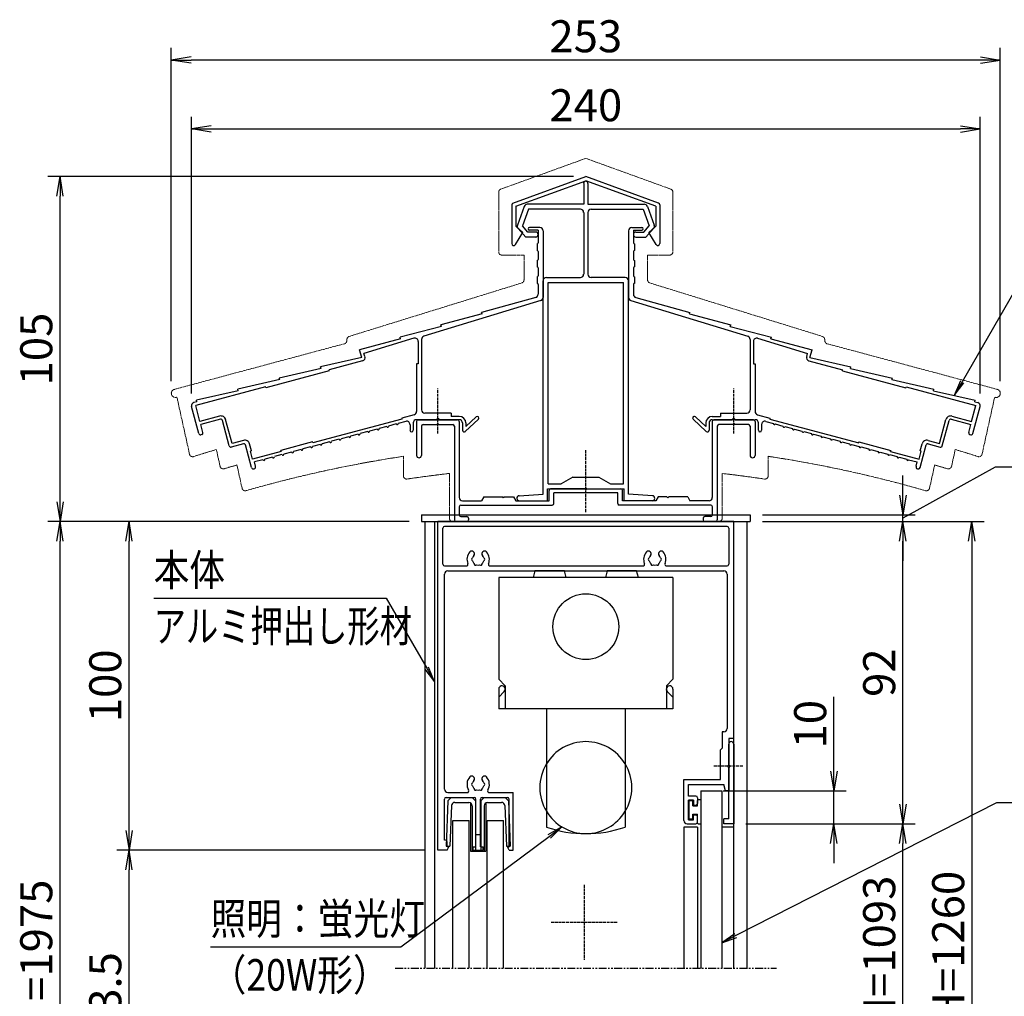
# Model space of a CAD drawing. Extents: x -47 to 8373, y -86 to 5874.
# Drawn here: x 4693 to 6690, y 1627 to 3609 of the extents above; entities that cross this region are included whole.
import ezdxf
from ezdxf.enums import TextEntityAlignment as Align

# ---------------------------------------------------------------- set-up
doc = ezdxf.new("R2010")
doc.units = 0
for name, pattern in [('AM_ISO02W050', [7.5, 6, -1.5]), ('AM_ISO02W050x2', [3.75, 3, -0.75]), ('PHANTOM2', [31.75, 15.875, -3.175, 3.175, -3.175, 3.175, -3.175])]:
    doc.linetypes.add(name, pattern=pattern)
doc.layers.get('0').update_dxf_attribs({"linetype": 'CONTINUOUS'})
for name, color, linetype in [('AM_0', 7, 'CONTINUOUS'), ('AM_11', 3, 'AM_ISO02W050x2'), ('AM_5', 3, 'CONTINUOUS'), ('AM_6', 2, 'CONTINUOUS'), ('AM_7', 4, 'AM_ISO02W050'), ('CONT_M_4', 4, 'CONTINUOUS'), ('CONT_S_4', 4, 'CONTINUOUS')]:
    doc.layers.add(name, color=color, linetype=linetype)
doc.styles.add('Font_0', font='MS Gothic.ttf')

# ---------------------------------------------------------------- blocks, each defined once
blk = doc.blocks.new('_OPEN')
at = {"color": 0, "linetype": 'BYBLOCK', "lineweight": -2}
for p, q in [((-1, 0.167), (0, 0)), ((-1, -0.167), (0, 0)), ((0, 0), (-1, 0))]:
    blk.add_line(p, q, dxfattribs=at)

msp = doc.modelspace()

# ---------------------------------------------------------------- linework, layer by layer
at = {"layer": 'AM_0'}
for p, q in [((5508, 2603.7), (6174.7, 2603.7)), ((5508, 2603.7), (5508, 2590.4)), ((6174.7, 2603.7), (6174.7, 2590.4)), ((5508, 2590.4), (6174.7, 2590.4)), ((5514.7, 2590.4), (5514.7, 1683.7)), ((5534.7, 2590.4), (5534.7, 1683.7)), ((5541.3, 1923.7), (5541.3, 2590.4)), ((6141.3, 2590.4), (5541.3, 2590.4)), ((5551.3, 2503.7), (5551.3, 2577)), ((6128, 2580.4), (5554.7, 2580.4)), ((6131.3, 2577), (6131.3, 2503.7)), ((6141.3, 2150.4), (6141.3, 2590.4)), ((6168, 2590.4), (6168, 1683.7)), ((6141.3, 1683.7), (6141.3, 2557)), ((5554.7, 2500.4), (5599, 2500.4)), ((5647, 2500.4), (5957.3, 2500.4)), ((6005.3, 2500.4), (6128, 2500.4)), ((5554.7, 2047), (5554.7, 2483.7)), ((5561.3, 2490.4), (6121.3, 2490.4)), ((5664.7, 2477), (5664.7, 2270.4)), ((6018, 2477), (5664.7, 2477)), ((5738.2, 2490.4), (5734.7, 2477)), ((5797.8, 2490.4), (5738.2, 2490.4)), ((5801.3, 2477), (5797.8, 2490.4)), ((5884.9, 2490.4), (5881.3, 2477)), ((5944.4, 2490.4), (5884.9, 2490.4)), ((5948, 2477), (5944.4, 2490.4)), ((6018, 2477), (6018, 2270.4)), ((6128, 2483.7), (6128, 2170.4)), ((5664.7, 2270.4), (5678, 2257)), ((6018, 2270.4), (6004.7, 2257)), ((5664.7, 2250.4), (5664.7, 2210.4)), ((5664.7, 2234.3), (5676, 2245.7)), ((5678, 2257), (5678, 2210.4)), ((6004.7, 2257), (6004.7, 2210.4)), ((6018, 2234.3), (6006.6, 2245.7)), ((6018, 2250.4), (6018, 2210.4)), ((6018, 2210.4), (5664.7, 2210.4)), ((5761.3, 2210.4), (5761.3, 1970.4)), ((5921.3, 2210.4), (5921.3, 1970.4)), ((6118, 2163.7), (6118, 2130.4)), ((6121.3, 2163.7), (6118, 2163.7)), ((6141.3, 2150.4), (6131.3, 2150.4)), ((6131.3, 2150.4), (6131.3, 2096.8)), ((6131.3, 2096.8), (6131.3, 2138.7)), ((6141.3, 2138.7), (6141.3, 1977)), ((6118, 2130.4), (6114.7, 2127)), ((6114.7, 2067), (6114.7, 2127)), ((6131.3, 1987), (6131.3, 2090.6)), ((6131.3, 2090.6), (6131.3, 2043.7)), ((6040, 1983.7), (6040, 2067)), ((6040, 2067), (6114.7, 2067)), ((5561.3, 2040.4), (5600.7, 2040.4)), ((5645.3, 2040.4), (5693.7, 2040.4)), ((5693.7, 1923.7), (5693.7, 2040.4)), ((6050, 2033), (6050, 2057)), ((6050, 2057), (6121.1, 2057)), ((6074.7, 2043.7), (6074.7, 1683.7)), ((6074.7, 2043.7), (6117.3, 2043.7)), ((6117.3, 2043.7), (6117.3, 1683.7)), ((6124.7, 2043.7), (6121.1, 2057)), ((6131.3, 2043.7), (6124.7, 2043.7)), ((5554.7, 1943.7), (5554.7, 2027)), ((5558, 2030.4), (5615, 2030.4)), ((5618.3, 1930.4), (5618.3, 2027)), ((5627.7, 1930.4), (5627.7, 2027)), ((5631, 2030.4), (5682.3, 2030.4)), ((5685.7, 1930.4), (5685.7, 2027)), ((6064.7, 2033), (6050, 2033)), ((6060, 2025), (6050, 2025)), ((6050, 1985), (6050, 2025)), ((6060, 2025), (6060, 2015)), ((6068, 2029.7), (6068, 2018.4)), ((6060, 2015), (6064.7, 2015)), ((5571.3, 1683.7), (5571.3, 1983.7)), ((5571.3, 1983.7), (5604.7, 1983.7)), ((5604.7, 1683.7), (5604.7, 1983.7)), ((5641.3, 1983.7), (5674.7, 1983.7)), ((5641.3, 1683.7), (5641.3, 1983.7)), ((5674.7, 1683.7), (5674.7, 1983.7)), ((6050, 1985), (6060, 1985)), ((6060, 1985), (6060, 1995)), ((6060, 1995), (6064.7, 1995)), ((6068, 1980.4), (6068, 1991.7)), ((6131.3, 1987), (6121.3, 1987)), ((6121.3, 1977), (6121.3, 1987)), ((6068, 1970.4), (6040, 1970.4)), ((6040, 1970.4), (6040, 1683.7)), ((6046.7, 1977), (6064.7, 1977)), ((6068, 1970.4), (6068, 1683.7)), ((6141.3, 1970.4), (6117.3, 1970.4)), ((6141.3, 1977), (6121.3, 1977)), ((5557, 1943.7), (5554.7, 1943.7)), ((5560.3, 1930.4), (5560.3, 1940.4)), ((5560.3, 1923.7), (5541.3, 1923.7)), ((5563.7, 1930.4), (5560.3, 1930.4)), ((5560.3, 1923.7), (5563.7, 1930.4)), ((5613, 1930.4), (5618.3, 1930.4)), ((5613, 1923.7), (5613, 1930.4)), ((5613, 1923.7), (5633, 1923.7)), ((5627.7, 1930.4), (5633, 1930.4)), ((5633, 1923.7), (5633, 1930.4)), ((5685.7, 1923.7), (5682.3, 1930.4)), ((5682.3, 1930.4), (5685.7, 1930.4)), ((5685.7, 1923.7), (5693.7, 1923.7))]:
    msp.add_line(p, q, dxfattribs=at)
at = {"layer": 'AM_0', "linetype": 'PHANTOM2'}
msp.add_line((5454.7, 1683.7), (6228, 1683.7), dxfattribs=at)
at = {"layer": 'AM_0'}
msp.add_circle((5841.3, 2377), 66.7, dxfattribs=at)
for centre, radius, start, end in [((5554.7, 2577), 3.33, 90, 180), ((6128, 2577), 3.33, 0, 90), ((5623, 2513.7), 22.7, 138.6864, 202.6199), ((5610.1, 2525), 5.5, 318.6864, 138.6864), ((5613, 2513.7), 3.33, 112.0243, 247.9757), ((5623, 2513.7), 11.7, 138.6864, 164.6411), ((5635.9, 2525), 5.5, 41.3136, 221.3136), ((5623, 2513.7), 11.7, 15.3589, 41.3136), ((5633, 2513.7), 3.33, 292.0243, 67.9757), ((5623, 2513.7), 22.7, 337.3801, 41.3136), ((5981.3, 2513.7), 22.7, 138.6864, 202.6199), ((5968.4, 2525), 5.5, 318.6864, 138.6864), ((5971.3, 2513.7), 3.33, 112.0243, 247.9757), ((5981.3, 2513.7), 11.7, 138.6864, 164.6411), ((5994.2, 2525), 5.5, 41.3136, 221.3136), ((5981.3, 2513.7), 11.7, 15.3589, 41.3136), ((5991.3, 2513.7), 3.33, 292.0243, 67.9757), ((5981.3, 2513.7), 22.7, 337.3801, 41.3136), ((5554.7, 2503.7), 3.33, 180, 270), ((5599, 2503.7), 3.33, 270, 22.6199), ((5623, 2513.7), 11.7, 195.3589, 224.6411), ((5618, 2505), 3.33, 172.0243, 307.9757), ((5623, 2513.7), 11.7, 255.3589, 284.6411), ((5628, 2505), 3.33, 232.0243, 7.9757), ((5623, 2513.7), 11.7, 315.3589, 344.6411), ((5647, 2503.7), 3.33, 157.3801, 270), ((5957.3, 2503.7), 3.33, 270, 22.6199), ((5981.3, 2513.7), 11.7, 195.3589, 224.6411), ((5976.3, 2505), 3.33, 172.0243, 307.9757), ((5981.3, 2513.7), 11.7, 255.3589, 284.6411), ((5986.3, 2505), 3.33, 232.0243, 7.9757), ((5981.3, 2513.7), 11.7, 315.3589, 344.6411), ((6005.3, 2503.7), 3.33, 157.3801, 270), ((6128, 2503.7), 3.33, 270, 0), ((5561.3, 2483.7), 6.67, 90, 180), ((6121.3, 2483.7), 6.67, 0, 90), ((5671.3, 2250.4), 6.67, 315, 180), ((6011.3, 2250.4), 6.67, 360, 225), ((6121.3, 2170.4), 6.67, 270, 0), ((5841.3, 2050.4), 93.3, 31.0027, 148.9972), ((6136.3, 2138.7), 5, 0, 180), ((5841.3, 2050.4), 93.3, 148.9972, 211.0028), ((5841.3, 2050.4), 93.3, 328.9973, 31.0027), ((6132.7, 2093.7), 3.33, 113.5782, 246.4218), ((6130, 2093.7), 3.33, 293.5782, 66.4218), ((5623, 2057), 22.7, 138.6864, 210.8519), ((5610.1, 2068.4), 5.5, 318.6864, 138.6864), ((5613, 2057), 3.33, 112.0243, 247.9757), ((5623, 2057), 11.7, 138.6864, 164.6411), ((5635.9, 2068.4), 5.5, 41.3136, 221.3136), ((5623, 2057), 11.7, 15.3589, 41.3136), ((5633, 2057), 3.33, 292.0243, 67.9757), ((5623, 2057), 22.7, 329.1481, 41.3136), ((5561.3, 2047), 6.67, 180, 270), ((5600.7, 2043.7), 3.33, 270, 30.8519), ((5623, 2057), 11.7, 195.3589, 224.6411), ((5618, 2048.4), 3.33, 172.0243, 307.9757), ((5623, 2057), 11.7, 255.3589, 284.6411), ((5628, 2048.4), 3.33, 232.0243, 7.9757), ((5623, 2057), 11.7, 315.3589, 344.6411), ((5645.3, 2043.7), 3.33, 149.1481, 270), ((5558, 2027), 3.33, 90, 180), ((5615, 2027), 3.33, 0, 90), ((5631, 2027), 3.33, 90, 180), ((5682.3, 2027), 3.33, 0, 90), ((6064.7, 2029.7), 3.33, 0, 90), ((6064.7, 2018.4), 3.33, 270, 0), ((5841.3, 2050.4), 93.3, 211.0028, 328.9973), ((6046.7, 1983.7), 6.67, 180, 270), ((6064.7, 1991.7), 3.33, 0, 90), ((6064.7, 1980.4), 3.33, 270, 0), ((5841.3, 2203.7), 246.7, 251.0754, 288.9247), ((5557, 1940.4), 3.33, 0, 90)]:
    msp.add_arc(centre, radius, start, end, dxfattribs=at)
at = {"layer": 'AM_11', "lineweight": 20}
for p, q in [((5841.3, 3327.4), (5669.1, 3265)), ((5841.3, 3327.4), (6013.6, 3265)), ((5664.7, 3258.7), (5664.7, 3137.7)), ((6018, 3258.7), (6018, 3137.7)), ((5716, 3131), (5671.3, 3131)), ((5716, 3131), (5716, 3080.9)), ((5966.7, 3131), (5966.7, 3080.9)), ((5966.7, 3131), (6011.3, 3131)), ((5711.3, 3074.5), (5361.4, 2966.1)), ((5971.4, 3074.5), (6321.3, 2966.1)), ((5356.7, 2959.7), (5356.7, 2957.6)), ((6326, 2959.7), (6326, 2957.6)), ((5351.7, 2951.2), (5006.6, 2858.6)), ((6330.9, 2951.2), (6676, 2858.6)), ((5011.9, 2842.8), (5037.4, 2727.1)), ((6670.8, 2842.8), (6645.2, 2727.1)), ((5091.8, 2736.6), (5099.4, 2702.5)), ((6590.8, 2736.6), (6583.3, 2702.5)), ((5471.3, 2722.7), (5471.3, 2683.2)), ((6211.3, 2722.7), (6211.3, 2683.2)), ((5133.6, 2705.2), (5144, 2658)), ((6549.1, 2705.2), (6538.6, 2658)), ((5564.7, 2688), (5564.7, 2597)), ((6118, 2688), (6118, 2597)), ((6111.3, 2590.4), (5571.3, 2590.4))]:
    msp.add_line(p, q, dxfattribs=at)
for centre, radius, start, end in [((5671.3, 3258.7), 6.67, 109.9256, 180), ((6011.3, 3258.7), 6.67, 0, 70.0743), ((5671.3, 3137.7), 6.67, 180, 269.9999), ((6011.3, 3137.7), 6.67, 270, 0), ((5709.3, 3080.9), 6.67, 287.2147, 0), ((5973.3, 3080.9), 6.67, 180, 252.7853), ((5350, 2957.6), 6.67, 285.0209, 0), ((5363.3, 2959.7), 6.67, 107.2146, 180), ((6319.3, 2959.7), 6.67, 0, 72.7854), ((6332.7, 2957.6), 6.67, 180, 254.9791), ((5008.8, 2850.5), 8.33, 105.021, 291.7455), ((6673.9, 2850.5), 8.33, 248.2584, 74.979), ((5841.3, 264.4), 2583.3, 106.8654, 107.9312), ((5841.3, 264.4), 2583.3, 72.0688, 73.1347), ((5043.9, 2728.6), 6.67, 192.4607, 287.9311), ((5841.3, 264.4), 2486, 98.5594, 106.0892), ((5841.3, 264.4), 2486, 73.9107, 81.4407), ((6638.7, 2728.6), 6.67, 252.0688, 347.5393), ((5105.9, 2703.9), 6.67, 192.4608, 286.7764), ((5841.3, 264.4), 2541.3, 106.1704, 106.7763), ((5841.3, 264.4), 2541.3, 73.2238, 73.8297), ((6576.8, 2703.9), 6.67, 253.2236, 347.5392), ((5841.3, 264.4), 2541.3, 73.2196, 73.2237), ((5478, 2683.2), 6.67, 180, 278.5423), ((5841.3, 264.4), 2439.3, 96.5125, 98.5424), ((5841.3, 264.4), 2439.3, 81.4601, 83.4875), ((6204.7, 2683.2), 6.67, 261.4576, 0), ((5150.5, 2659.4), 6.67, 192.4607, 286.0894), ((6532.1, 2659.4), 6.67, 253.9106, 347.5393), ((5571.3, 2597), 6.67, 180, 269.9999), ((6111.3, 2597), 6.67, 270, 0)]:
    msp.add_arc(centre, radius, start, end, dxfattribs=at)
at = {"layer": 'AM_5'}
for p, q in [((5000.5, 2875.5), (5000.5, 3552)), ((6682.2, 2875.5), (6682.2, 3552)), ((6642.2, 3527), (5040.5, 3527)), ((5041.3, 2850.3), (5041.3, 3412)), ((6641.3, 2850.3), (6641.3, 3412)), ((5081.3, 3387), (6601.3, 3387)), ((5816.3, 3290.4), (4749.7, 3290.4)), ((4774.7, 2630.4), (4774.7, 3250.4)), ((6732.2, 3094.6), (6604.8, 2873.9)), ((6671.5, 2700.4), (6512.7, 2612.5)), ((6961.5, 2700.4), (6671.5, 2700.4)), ((6484.7, 2643.7), (6484.7, 2683.7)), ((6199.7, 2603.7), (6509.7, 2603.7)), ((6484.7, 2590.4), (6484.7, 2603.7)), ((5483, 2590.4), (4749.7, 2590.4)), ((5483, 2590.4), (4889.7, 2590.4)), ((6199.7, 2590.4), (6509.7, 2590.4)), ((6199.7, 2590.4), (6649.7, 2590.4)), ((6199.7, 2590.4), (6509.7, 2590.4)), ((4774.7, 757.3), (4774.7, 2550.4)), ((4914.7, 1963.7), (4914.7, 2550.4)), ((6484.7, 2550.4), (6484.7, 2510.4)), ((6484.7, 2017), (6484.7, 2550.4)), ((6624.7, 2550.4), (6624.7, 902)), ((4964.7, 2435), (5436.5, 2435)), ((5436.5, 2435), (5518.7, 2292.6)), ((6344.7, 2083.7), (6344.7, 2234.6)), ((6119.7, 2043.7), (6369.7, 2043.7)), ((6344.7, 1977), (6344.7, 2043.7)), ((6674.7, 2019.5), (6145.8, 1750)), ((7559.9, 2019.5), (6674.7, 2019.5)), ((6166.3, 1977), (6509.7, 1977)), ((6166.3, 1977), (6369.7, 1977)), ((6166.3, 1977), (6509.7, 1977)), ((5466.2, 1727.4), (5767.1, 1951.5)), ((5516.3, 1923.7), (4889.7, 1923.7)), ((5516.3, 1923.7), (4889.7, 1923.7)), ((6344.7, 1937), (6344.7, 1897)), ((6484.7, 1402), (6484.7, 1937)), ((4914.7, 1278.7), (4914.7, 1883.7)), ((5080.1, 1727.4), (5466.2, 1727.4))]:
    msp.add_line(p, q, dxfattribs=at)
at = {"layer": 'AM_5', "linetype": 'CONTINUOUS'}
for p, q in [((6601.2, 2876), (6588.8, 2846.2)), ((6604.8, 2873.9), (6588.8, 2846.2)), ((6588.8, 2846.2), (6608.5, 2871.8)), ((6512.7, 2612.5), (6484.7, 2597)), ((5515, 2290.5), (5534.7, 2264.9)), ((5518.7, 2292.6), (5534.7, 2264.9)), ((5534.7, 2264.9), (5522.3, 2294.7)), ((5792.8, 1970.6), (5764.6, 1954.9)), ((5767.1, 1951.5), (5792.8, 1970.6)), ((5769.7, 1948.1), (5792.8, 1970.6)), ((6143.9, 1753.8), (6117.3, 1735.5)), ((6145.8, 1750), (6117.3, 1735.5)), ((6117.3, 1735.5), (6147.8, 1746.3))]:
    msp.add_line(p, q, dxfattribs=at)
at = {"layer": 'AM_7'}
for p, q in [((5541.3, 2768.8), (5541.3, 2860.4)), ((6141.3, 2768.8), (6141.3, 2860.4)), ((5841.3, 2609.7), (5841.3, 2735)), ((6159.6, 2093.7), (6101.3, 2093.7)), ((5838, 1852.9), (5838, 1701.2)), ((5904.7, 1777), (5771.3, 1777))]:
    msp.add_line(p, q, dxfattribs=at)
at = {"layer": 'CONT_M_4'}
for p, q in [((5693.5, 3236.6), (5841.3, 3290.4)), ((5699.3, 3230.2), (5841.3, 3281.9)), ((5837, 3276.7), (5837, 3234.4)), ((5989.1, 3236.6), (5841.3, 3290.4)), ((5983.3, 3230.2), (5841.3, 3281.9)), ((5845.7, 3276.7), (5845.7, 3234.4)), ((5691.3, 3233.4), (5691.3, 3154.4)), ((5699.3, 3230.2), (5699.3, 3189.6)), ((5716.4, 3230), (5702.5, 3191.8)), ((5725, 3224.4), (5712.6, 3190.3)), ((5837, 3234.4), (5722.7, 3234.4)), ((5830.3, 3224.4), (5725, 3224.4)), ((5837, 3217.7), (5837, 3092.4)), ((5845.7, 3234.4), (5960, 3234.4)), ((5845.7, 3217.7), (5845.7, 3092.4)), ((5852.3, 3224.4), (5957.7, 3224.4)), ((5957.7, 3224.4), (5970.1, 3190.3)), ((5966.3, 3230), (5980.2, 3191.8)), ((5983.3, 3230.2), (5983.3, 3189.6)), ((5991.3, 3233.4), (5991.3, 3154.4)), ((5698.8, 3152.3), (5713.3, 3177)), ((5699.3, 3189.6), (5713.3, 3177)), ((5719.4, 3167.7), (5703.8, 3185.1)), ((5723.9, 3177.7), (5712.6, 3190.3)), ((5739.7, 3177.7), (5723.9, 3177.7)), ((5748, 3187), (5727.3, 3187)), ((5744.7, 3181.7), (5727.3, 3181.7)), ((5744.7, 3181.7), (5744.7, 3155.7)), ((5754.7, 3180.4), (5754.7, 3045.3)), ((5928, 3180.4), (5928, 3045.3)), ((5934.7, 3187), (5955.3, 3187)), ((5938, 3181.7), (5938, 3155.7)), ((5938, 3181.7), (5955.3, 3181.7)), ((5943, 3177.7), (5958.8, 3177.7)), ((5958.8, 3177.7), (5970.1, 3190.3)), ((5963.2, 3167.7), (5978.8, 3185.1)), ((5983.3, 3189.6), (5969.3, 3177)), ((5983.9, 3152.3), (5969.3, 3177)), ((5739.7, 3167.7), (5719.4, 3167.7)), ((5943, 3167.7), (5963.2, 3167.7)), ((5742.7, 3153.7), (5742.7, 3140.4)), ((5744.7, 3138.4), (5744.7, 3122.4)), ((5938, 3138.4), (5938, 3122.4)), ((5940, 3153.7), (5940, 3140.4)), ((5742.7, 3120.4), (5742.7, 3107)), ((5940, 3120.4), (5940, 3107)), ((5744.7, 3105), (5744.7, 3089)), ((5938, 3105), (5938, 3089)), ((5742.7, 3087), (5742.7, 3073.7)), ((5754.7, 2645.7), (5754.7, 3079)), ((5761.3, 3085.7), (5830.3, 3085.7)), ((5921.3, 3085.7), (5852.3, 3085.7)), ((5928, 2645.7), (5928, 3079)), ((5940, 3087), (5940, 3073.7)), ((5744.7, 3071.7), (5744.7, 3051.5)), ((5764.7, 2667), (5764.7, 3075.7)), ((5764.7, 3075.7), (5918, 3075.7)), ((5918, 2667), (5918, 3075.7)), ((5938, 3071.7), (5938, 3051.5)), ((5749.9, 3038.9), (5512.7, 2966.4)), ((5739.8, 3045), (5630, 3014.8)), ((5932.7, 3038.9), (6169.9, 2966.4)), ((5942.9, 3045), (6052.7, 3014.8)), ((5631, 3011.6), (5547.3, 2989.5)), ((5631, 3011.6), (5630, 3014.8)), ((6051.7, 3011.6), (6052.7, 3014.8)), ((6051.7, 3011.6), (6135.3, 2989.5)), ((5548.3, 2986.3), (5464.7, 2964.3)), ((5548.3, 2986.3), (5547.3, 2989.5)), ((6134.4, 2986.3), (6135.3, 2989.5)), ((6134.4, 2986.3), (6218, 2964.3)), ((5465.6, 2961.1), (5382, 2939)), ((5492.7, 2962.4), (5391.3, 2931.4)), ((5465.6, 2961.1), (5464.7, 2964.3)), ((5508, 2960), (5508, 2817)), ((6174.7, 2960), (6174.7, 2817)), ((6189.9, 2962.4), (6291.4, 2931.4)), ((6217, 2961.1), (6218, 2964.3)), ((6217, 2961.1), (6300.7, 2939)), ((5386.9, 2923), (5382, 2939)), ((5501.3, 2956), (5501.3, 2910.4)), ((6181.3, 2956), (6181.3, 2910.4)), ((6295.8, 2923), (6300.7, 2939)), ((5386.9, 2923), (5303.3, 2904.1)), ((5388.6, 2916.6), (5320.4, 2898.3)), ((5393.2, 2925), (5391.3, 2931.4)), ((6289.4, 2925), (6291.4, 2931.4)), ((6294.1, 2916.6), (6362.3, 2898.3)), ((6295.8, 2923), (6379.3, 2904.1)), ((5320.9, 2896.4), (5192.1, 2861.8)), ((5304.3, 2900.9), (5219.3, 2881.6)), ((5304.3, 2900.9), (5303.3, 2904.1)), ((5320.9, 2896.4), (5320.4, 2898.3)), ((5498, 2910.4), (5498, 2813.5)), ((5501.3, 2910.4), (5498, 2910.4)), ((6181.3, 2910.4), (6184.7, 2910.4)), ((6184.7, 2910.4), (6184.7, 2813.5)), ((6361.8, 2896.4), (6362.3, 2898.3)), ((6361.8, 2896.4), (6490.6, 2861.8)), ((6378.4, 2900.9), (6379.3, 2904.1)), ((6378.4, 2900.9), (6463.3, 2881.6)), ((5220.3, 2878.4), (5135.3, 2859)), ((5220.3, 2878.4), (5219.3, 2881.6)), ((6462.4, 2878.4), (6463.3, 2881.6)), ((6462.4, 2878.4), (6547.3, 2859)), ((5191.6, 2863.8), (5049.9, 2825.8)), ((5136.3, 2855.8), (5135.3, 2859)), ((5192.1, 2861.8), (5191.6, 2863.8)), ((6490.6, 2861.8), (6491.1, 2863.8)), ((6491.1, 2863.8), (6632.7, 2825.8)), ((6546.4, 2855.8), (6547.3, 2859)), ((5136.3, 2855.8), (5051.3, 2836.5)), ((5052.3, 2833.3), (5051.3, 2836.5)), ((6546.4, 2855.8), (6631.3, 2836.5)), ((6630.4, 2833.3), (6631.3, 2836.5)), ((5056.2, 2768.8), (5041.6, 2823.5)), ((5052.3, 2833.3), (5046.3, 2831.7)), ((5058.6, 2793.6), (5049.9, 2825.8)), ((6624.1, 2793.6), (6632.7, 2825.8)), ((6626.4, 2768.8), (6641.1, 2823.5)), ((6630.4, 2833.3), (6636.4, 2831.7)), ((5098.5, 2804.3), (5058.6, 2793.6)), ((5100.2, 2797.8), (5060.3, 2787.1)), ((5123.7, 2748.9), (5110.7, 2797.2)), ((5468, 2798.3), (5287.7, 2749.9)), ((5493.1, 2807.1), (5468, 2800.3)), ((5468, 2800.3), (5468, 2798.3)), ((5538.3, 2797), (5498, 2797)), ((5501.3, 2797), (5581.3, 2797)), ((5568, 2810.4), (5514.7, 2810.4)), ((5584.7, 2797), (5544.4, 2797)), ((5568, 2810.4), (5568, 2803.7)), ((5584.7, 2803.7), (5568, 2803.7)), ((5623.6, 2797.9), (5596.9, 2773.3)), ((5619.1, 2802.8), (5598, 2783.3)), ((6059.1, 2797.9), (6085.7, 2773.3)), ((6063.6, 2802.8), (6084.7, 2783.3)), ((6098, 2803.7), (6114.7, 2803.7)), ((6098, 2797), (6138.3, 2797)), ((6181.3, 2797), (6101.3, 2797)), ((6114.7, 2810.4), (6168, 2810.4)), ((6114.7, 2810.4), (6114.7, 2803.7)), ((6144.4, 2797), (6184.7, 2797)), ((6189.6, 2807.1), (6214.7, 2800.3)), ((6214.7, 2800.3), (6214.7, 2798.3)), ((6214.7, 2798.3), (6395, 2749.9)), ((6559, 2748.9), (6571.9, 2797.2)), ((6582.4, 2797.8), (6622.4, 2787.1)), ((6584.2, 2804.3), (6624.1, 2793.6)), ((5064.6, 2771), (5060.3, 2787.1)), ((5118.1, 2744), (5104.3, 2795.5)), ((5418.2, 2778), (5402.8, 2773.9)), ((5437.5, 2783.2), (5422.1, 2779.1)), ((5456.8, 2788.4), (5441.4, 2784.2)), ((5476.3, 2793.6), (5460.7, 2789.4)), ((5484.7, 2787.2), (5484.7, 2775.7)), ((5491.3, 2790.4), (5491.3, 2775.7)), ((5498, 2793.7), (5498, 2724.7)), ((5508, 2783.7), (5508, 2724.7)), ((5511.3, 2787), (5539.3, 2787)), ((5541.3, 2789), (5539.3, 2787)), ((5541.3, 2789), (5543.3, 2787)), ((5543.3, 2787), (5571.3, 2787)), ((5574.7, 2783.7), (5574.7, 2593.7)), ((5584.7, 2793.7), (5584.7, 2639)), ((5591.3, 2790.4), (5591.3, 2775.7)), ((5598, 2790.4), (5598, 2783.3)), ((6084.7, 2790.4), (6084.7, 2783.3)), ((6091.3, 2790.4), (6091.3, 2775.7)), ((6098, 2793.7), (6098, 2639)), ((6108, 2783.7), (6108, 2593.7)), ((6139.3, 2787), (6111.3, 2787)), ((6141.3, 2789), (6139.3, 2787)), ((6141.3, 2789), (6143.3, 2787)), ((6171.3, 2787), (6143.3, 2787)), ((6174.7, 2783.7), (6174.7, 2724.7)), ((6184.7, 2793.7), (6184.7, 2724.7)), ((6191.3, 2790.4), (6191.3, 2775.7)), ((6198, 2787.2), (6198, 2775.7)), ((6206.4, 2793.6), (6222, 2789.4)), ((6225.8, 2788.4), (6241.3, 2784.2)), ((6245.1, 2783.2), (6260.6, 2779.1)), ((6264.5, 2778), (6279.9, 2773.9)), ((6564.6, 2744), (6578.4, 2795.5)), ((6618.1, 2771), (6622.4, 2787.1)), ((5062.3, 2767), (5060.3, 2766.4)), ((5340.9, 2757.3), (5325.5, 2753.2)), ((5360.3, 2762.5), (5344.8, 2758.3)), ((5379.6, 2767.7), (5364.1, 2763.5)), ((5398.9, 2772.8), (5383.4, 2768.7)), ((6283.8, 2772.8), (6299.2, 2768.7)), ((6303.1, 2767.7), (6318.5, 2763.5)), ((6322.4, 2762.5), (6337.9, 2758.3)), ((6341.7, 2757.3), (6357.2, 2753.2)), ((6620.4, 2767), (6622.3, 2766.4)), ((5146.7, 2748.2), (5122.2, 2741.6)), ((5146.9, 2755.1), (5123.7, 2748.9)), ((5163, 2700.2), (5150.7, 2745.8)), ((5163, 2733.7), (5159.1, 2748.1)), ((5287.2, 2751.9), (5222.8, 2734.6)), ((5263.7, 2736.6), (5248.2, 2732.4)), ((5283, 2741.8), (5267.5, 2737.6)), ((5302.3, 2746.9), (5286.8, 2742.8)), ((5287.7, 2749.9), (5287.2, 2751.9)), ((5321.6, 2752.1), (5306.2, 2748)), ((6361, 2752.1), (6376.5, 2748)), ((6380.4, 2746.9), (6395.8, 2742.8)), ((6395, 2749.9), (6395.5, 2751.9)), ((6395.5, 2751.9), (6459.9, 2734.6)), ((6399.7, 2741.8), (6415.1, 2737.6)), ((6419, 2736.6), (6434.5, 2732.4)), ((6519.7, 2733.7), (6523.5, 2748.1)), ((6519.7, 2700.2), (6531.9, 2745.8)), ((6535.8, 2755.1), (6559, 2748.9)), ((6536, 2748.2), (6560.5, 2741.6)), ((5163, 2733.7), (5161, 2733.2)), ((5165.4, 2717.1), (5161, 2733.2)), ((5223.3, 2732.6), (5165.4, 2717.1)), ((5205.7, 2721), (5190.3, 2716.9)), ((5225, 2726.2), (5209.6, 2722.1)), ((5223.3, 2732.6), (5222.8, 2734.6)), ((5244.3, 2731.4), (5228.9, 2727.2)), ((6438.3, 2731.4), (6453.8, 2727.2)), ((6457.6, 2726.2), (6473.1, 2722.1)), ((6459.4, 2732.6), (6459.9, 2734.6)), ((6459.4, 2732.6), (6517.3, 2717.1)), ((6477, 2721), (6492.4, 2716.9)), ((6517.3, 2717.1), (6521.6, 2733.2)), ((6519.7, 2733.7), (6521.6, 2733.2)), ((5186.4, 2715.8), (5169, 2711.2)), ((5171.3, 2702.5), (5169, 2711.2)), ((6496.3, 2715.8), (6513.7, 2711.2)), ((6511.3, 2702.5), (6513.7, 2711.2)), ((5814.7, 2680.4), (5791.6, 2667)), ((5814.7, 2680.4), (5868, 2680.4)), ((5868, 2680.4), (5891.1, 2667)), ((5763.3, 2657), (5839.3, 2657)), ((5763.3, 2632.4), (5763.3, 2657)), ((5764.7, 2667), (5791.6, 2667)), ((5839.3, 2657), (5770, 2657)), ((5841.3, 2659), (5839.3, 2657)), ((5841.3, 2655), (5839.3, 2657)), ((5841.3, 2659), (5843.3, 2657)), ((5841.3, 2655), (5843.3, 2657)), ((5843.3, 2657), (5912.7, 2657)), ((5843.3, 2657), (5919.3, 2657)), ((5891.1, 2667), (5918, 2667)), ((5919.3, 2632.4), (5919.3, 2657)), ((5634.7, 2640.4), (5630, 2632.4)), ((5634.7, 2640.4), (5672.7, 2640.4)), ((5674.7, 2638.4), (5672.7, 2640.4)), ((5674.7, 2638.4), (5676.7, 2640.4)), ((5676.7, 2640.4), (5694.7, 2640.4)), ((5694.7, 2640.4), (5699.3, 2632.4)), ((5706.2, 2642.8), (5754.7, 2645.7)), ((5766.7, 2632.4), (5766.7, 2653.7)), ((5906, 2648.4), (5776.7, 2648.4)), ((5776.7, 2627), (5776.7, 2648.4)), ((5906, 2627), (5906, 2648.4)), ((5916, 2632.4), (5916, 2653.7)), ((5976.4, 2642.8), (5928, 2645.7)), ((5988, 2640.4), (5983.4, 2632.4)), ((6006, 2640.4), (5988, 2640.4)), ((6008, 2638.4), (6006, 2640.4)), ((6008, 2638.4), (6010, 2640.4)), ((6048, 2640.4), (6010, 2640.4)), ((6048, 2640.4), (6052.6, 2632.4)), ((5584.7, 2620.4), (5584.7, 2603.7)), ((5588, 2623.7), (5773.3, 2623.7)), ((5591.3, 2632.4), (5630, 2632.4)), ((5699.3, 2632.4), (5766.7, 2632.4)), ((5706.5, 2632.4), (5763.3, 2632.4)), ((6094.7, 2623.7), (5909.3, 2623.7)), ((5983.4, 2632.4), (5916, 2632.4)), ((5976.1, 2632.4), (5919.3, 2632.4)), ((6091.3, 2632.4), (6052.6, 2632.4)), ((6098, 2620.4), (6098, 2603.7)), ((5588, 2600.4), (5600, 2600.4)), ((5603.3, 2597), (5603.3, 2593.7)), ((6079.3, 2597), (6079.3, 2593.7)), ((6094.7, 2600.4), (6082.7, 2600.4)), ((5578, 2590.4), (5600, 2590.4)), ((6104.7, 2590.4), (6082.7, 2590.4))]:
    msp.add_line(p, q, dxfattribs=at)
for centre, radius, start, end in [((5841.3, 3276.7), 4.33, 0, 180), ((5694.7, 3233.4), 3.33, 110, 180), ((5988, 3233.4), 3.33, 0, 70), ((5722.7, 3227.7), 6.67, 90, 160), ((5830.3, 3217.7), 6.67, 0, 90), ((5852.3, 3217.7), 6.67, 90, 180), ((5960, 3227.7), 6.67, 20, 90), ((5708.8, 3189.5), 6.67, 160, 222), ((5727.3, 3184.4), 2.67, 90, 270), ((5739.7, 3172.7), 5, 270, 90), ((5748, 3180.4), 6.67, 0, 90), ((5934.7, 3180.4), 6.67, 90, 180), ((5943, 3172.7), 5, 90, 270), ((5955.3, 3184.4), 2.67, 270, 90), ((5973.9, 3189.5), 6.67, 318, 20), ((5695.3, 3154.4), 4, 180, 329.4898), ((5742.7, 3155.7), 2, 270, 0), ((5742.7, 3138.4), 2, 0, 90), ((5940, 3155.7), 2, 180, 270), ((5940, 3138.4), 2, 90, 180), ((5987.3, 3154.4), 4, 210.5102, 0), ((5742.7, 3122.4), 2, 270, 0), ((5940, 3122.4), 2, 180, 270), ((5742.7, 3105), 2, 0, 90), ((5940, 3105), 2, 90, 180), ((5742.7, 3089), 2, 270, 0), ((5761.3, 3079), 6.67, 90, 180), ((5830.3, 3092.4), 6.67, 270, 0), ((5852.3, 3092.4), 6.67, 180, 270), ((5921.3, 3079), 6.67, 0, 90), ((5940, 3089), 2, 180, 270), ((5742.7, 3071.7), 2, 0, 90), ((5940, 3071.7), 2, 90, 180), ((5738, 3051.5), 6.67, 285.394, 0), ((5748, 3045.3), 6.67, 287, 0), ((5934.7, 3045.3), 6.67, 180, 253), ((5944.7, 3051.5), 6.67, 180, 254.606), ((5494.7, 2956), 6.67, 0, 107), ((5514.7, 2960), 6.67, 107, 180), ((6168, 2960), 6.67, 0, 73), ((6188, 2956), 6.67, 73, 180), ((5386.9, 2923), 6.67, 285.0135, 17), ((6295.8, 2923), 6.67, 163, 254.9865), ((5048, 2825.3), 6.67, 105.0135, 195.013), ((5514.7, 2817), 6.67, 180, 270), ((6168, 2817), 6.67, 270, 0), ((6634.7, 2825.3), 6.67, 344.987, 74.9865), ((5101.1, 2794.6), 10, 15.013, 105.0134), ((5101.1, 2794.6), 3.33, 15.013, 105.0134), ((5498, 2790.4), 6.67, 90, 180), ((5491.3, 2813.5), 6.67, 285.0134, 0), ((5501.3, 2793.7), 3.33, 90, 180), ((5541.3, 2795.7), 3.33, 23.5782, 156.4218), ((5581.3, 2793.7), 3.33, 0, 90), ((5584.7, 2790.4), 13.3, 0, 90), ((5584.7, 2790.4), 6.67, 0, 90), ((5621.3, 2800.4), 3.33, 312.7694, 132.7694), ((6061.3, 2800.4), 3.33, 47.2306, 227.2306), ((6098, 2790.4), 13.3, 90, 180), ((6098, 2790.4), 6.67, 90, 180), ((6101.3, 2793.7), 3.33, 90, 180), ((6141.3, 2795.7), 3.33, 23.5782, 156.4218), ((6181.3, 2793.7), 3.33, 0, 90), ((6191.3, 2813.5), 6.67, 180, 254.9866), ((6184.7, 2790.4), 6.67, 0, 90), ((6581.6, 2794.6), 10, 74.9866, 164.987), ((6581.6, 2794.6), 3.33, 74.9866, 164.987), ((5420.1, 2778.5), 2, 195.0134, 15.0134), ((5439.5, 2783.7), 2, 195.0134, 15.0134), ((5458.8, 2788.9), 2, 195.0134, 15.0134), ((5478, 2787.2), 6.67, 0, 105.0134), ((5511.3, 2783.7), 3.33, 90, 180), ((5571.3, 2783.7), 3.33, 0, 90), ((6111.3, 2783.7), 3.33, 90, 180), ((6171.3, 2783.7), 3.33, 0, 90), ((6204.7, 2787.2), 6.67, 74.9866, 180), ((6223.9, 2788.9), 2, 164.9866, 344.9866), ((6243.2, 2783.7), 2, 164.9866, 344.9866), ((6262.5, 2778.5), 2, 164.9866, 344.9866), ((5059.5, 2769.7), 3.33, 195.013, 285.0134), ((5061.4, 2770.2), 3.33, 285.0134, 15.013), ((5342.9, 2757.8), 2, 195.0134, 15.0134), ((5362.2, 2763), 2, 195.0134, 15.0134), ((5381.5, 2768.2), 2, 195.0134, 15.0134), ((5400.8, 2773.4), 2, 195.0134, 15.0134), ((5488, 2775.7), 3.33, 180, 0), ((5594.7, 2775.7), 3.33, 180, 312.7694), ((6088, 2775.7), 3.33, 227.2306, 0), ((6194.7, 2775.7), 3.33, 180, 0), ((6281.8, 2773.4), 2, 164.9866, 344.9866), ((6301.2, 2768.2), 2, 164.9866, 344.9866), ((6320.5, 2763), 2, 164.9866, 344.9866), ((6339.8, 2757.8), 2, 164.9866, 344.9866), ((6621.3, 2770.2), 3.33, 164.987, 254.9866), ((6623.2, 2769.7), 3.33, 254.9866, 344.987), ((5121.3, 2744.8), 3.33, 195.013, 285.0134), ((5147.5, 2745), 3.33, 15.013, 105.0134), ((5149.5, 2745.5), 10, 15.013, 105.0134), ((5265.6, 2737.1), 2, 195.0134, 15.0134), ((5284.9, 2742.3), 2, 195.0134, 15.0134), ((5304.2, 2747.5), 2, 195.0134, 15.0134), ((5323.5, 2752.6), 2, 195.0134, 15.0134), ((6359.1, 2752.6), 2, 164.9866, 344.9866), ((6378.4, 2747.5), 2, 164.9866, 344.9866), ((6397.7, 2742.3), 2, 164.9866, 344.9866), ((6417.1, 2737.1), 2, 164.9866, 344.9866), ((6533.2, 2745.5), 10, 74.9866, 164.987), ((6535.1, 2745), 3.33, 74.9866, 164.987), ((6561.3, 2744.8), 3.33, 254.9866, 344.987), ((5188.3, 2716.4), 2, 195.0134, 15.0134), ((5207.6, 2721.5), 2, 195.0134, 15.0134), ((5227, 2726.7), 2, 195.0134, 15.0134), ((5246.3, 2731.9), 2, 195.0134, 15.0134), ((5503, 2724.7), 5, 180, 0), ((6179.7, 2724.7), 5, 180, 0), ((6436.4, 2731.9), 2, 164.9866, 344.9866), ((6455.7, 2726.7), 2, 164.9866, 344.9866), ((6475, 2721.5), 2, 164.9866, 344.9866), ((6494.3, 2716.4), 2, 164.9866, 344.9866), ((5167.2, 2701.4), 4.33, 195.013, 15.013), ((6515.5, 2701.4), 4.33, 164.987, 344.987), ((5770, 2653.7), 3.33, 90, 180), ((5912.7, 2653.7), 3.33, 0, 90), ((5591.3, 2639), 6.67, 180, 270), ((5706.5, 2637.6), 5.2, 93.476, 270), ((5976.1, 2637.6), 5.2, 270, 86.524), ((6091.3, 2639), 6.67, 270, 0), ((5588, 2620.4), 3.33, 90, 180), ((5773.3, 2627), 3.33, 270, 0), ((5909.3, 2627), 3.33, 180, 270), ((6094.7, 2620.4), 3.33, 0, 90), ((5588, 2603.7), 3.33, 180, 270), ((5600, 2597), 3.33, 0, 90), ((6082.7, 2597), 3.33, 90, 180), ((6094.7, 2603.7), 3.33, 270, 0), ((5578, 2593.7), 3.33, 180, 270), ((5600, 2593.7), 3.33, 270, 0), ((6082.7, 2593.7), 3.33, 180, 270), ((6104.7, 2593.7), 3.33, 270, 0)]:
    msp.add_arc(centre, radius, start, end, dxfattribs=at)
at = {"layer": 'CONT_S_4'}
for p, q in [((5561.5, 2023.8), (5557.8, 1931.7)), ((5561.5, 2023.8), (5568, 2030.4)), ((5568, 2030.4), (5610.7, 2030.4)), ((5575.7, 2020.4), (5604, 2020.4)), ((5607.3, 2019.5), (5607.3, 1921.7)), ((5610.7, 2030.4), (5617.3, 2023.7)), ((5617.3, 2023.7), (5617.3, 1921.7)), ((5628.7, 2023.7), (5635.3, 2030.4)), ((5628.7, 2023.7), (5628.7, 1921.7)), ((5635.3, 2030.4), (5678, 2030.4)), ((5638.7, 2019.5), (5638.7, 1921.7)), ((5642, 2020.4), (5670.3, 2020.4)), ((5678, 2030.4), (5684.7, 2023.7)), ((5684.5, 2023.7), (5688.2, 1931.7)), ((6050.7, 1987.7), (6050.7, 2022.4)), ((6057.3, 2023.7), (6052, 2023.7)), ((6058.7, 2013.7), (6058.7, 2022.4)), ((6068, 2013.7), (6068, 2024.4)), ((6074.7, 2025.7), (6069.3, 2025.7)), ((5569.1, 2014), (5565.8, 1931.7)), ((5610.7, 2013.7), (5610.7, 1921.7)), ((5635.3, 2013.7), (5635.3, 1921.7)), ((5676.9, 2014), (5680.2, 1931.7)), ((6058.7, 2013.7), (6068, 2013.7)), ((6057.3, 1986.4), (6052, 1986.4)), ((6058.7, 1996.4), (6068, 1996.4)), ((6058.7, 1987.7), (6058.7, 1996.4)), ((6068, 1978.4), (6068, 1996.4)), ((6069.3, 1977), (6074.7, 1977)), ((5617.3, 1955), (5628.7, 1955)), ((5557.8, 1931.7), (5565.8, 1931.7)), ((5607.3, 1921.7), (5638.7, 1921.7)), ((5680.2, 1931.7), (5688.2, 1931.7))]:
    msp.add_line(p, q, dxfattribs=at)
for centre, radius, start, end in [((5575.7, 2013.7), 6.67, 90, 177.7), ((5604, 2013.7), 6.67, 0, 90), ((5642, 2013.7), 6.67, 90, 180), ((5670.3, 2013.7), 6.67, 2.3, 90), ((6052, 2022.4), 1.33, 90, 180), ((6057.3, 2022.4), 1.33, 0, 90), ((6069.3, 2024.4), 1.33, 90, 180), ((6052, 1987.7), 1.33, 180, 270), ((6057.3, 1987.7), 1.33, 270, 0), ((6069.3, 1978.4), 1.33, 180, 270)]:
    msp.add_arc(centre, radius, start, end, dxfattribs=at)

# ---------------------------------------------------------------- block references
at = {"layer": 'AM_5', "xscale": 40, "yscale": 40}
for p, rotation in [((5000.5, 3527), 180), ((5041.3, 3387), 180), ((4774.7, 3290.4), 90), ((6484.7, 2603.7), 270), ((4774.7, 2590.4), 270), ((4774.7, 2590.4), 90), ((4914.7, 2590.4), 90), ((6484.7, 2590.4), 90), ((6484.7, 2590.4), 90), ((6624.7, 2590.4), 90), ((6344.7, 2043.7), 270), ((6484.7, 1977), 270), ((4914.7, 1923.7), 270), ((6344.7, 1977), 90), ((6484.7, 1977), 90), ((4914.7, 1923.7), 90)]:
    msp.add_blockref('_OPEN', p, dxfattribs=dict(at, rotation=rotation))
for p in [(6682.2, 3527), (6641.3, 3387)]:
    msp.add_blockref('_OPEN', p, dxfattribs=at)

# ---------------------------------------------------------------- texts
at = {"layer": 'AM_5', "style": 'Font_0'}
for s, p in [('253', (5841.3, 3575.2)), ('240', (5841.3, 3435.2))]:
    msp.add_text(s, height=65, dxfattribs=at).set_placement(p, align=Align.MIDDLE_CENTER)
for s, p in [('105', (4726.5, 2940.4)), ('100', (4866.5, 2257)), ('92', (6436.5, 2283.7)), ('10', (6296.5, 2179.1)), ('GLH=1975', (4726.5, 1653.8)), ('有効H=1093', (6436.5, 1627.8)), ('H=1260', (6576.5, 1726.2)), ('1103.5', (4866.5, 1581.2))]:
    msp.add_text(s, height=65, rotation=90, dxfattribs=at).set_placement(p, align=Align.MIDDLE_CENTER)
at = {"layer": 'AM_6', "style": 'Font_0', "width": 0.83}
for s, p in [('本体', (4964.7, 2460)), ('照明：蛍光灯', (5080.1, 1752.4))]:
    msp.add_text(s, height=64, dxfattribs=at).set_placement(p)
at = {"layer": 'AM_6', "style": 'Font_0'}
for s, width, p in [('アルミ押出し形材', 0.75, (4964.7, 2410)), ('（20W形）', 0.83, (5080.1, 1702.4))]:
    msp.add_text(s, height=64, dxfattribs=dict(at, width=width)).set_placement(p, align=Align.TOP_LEFT)

doc.saveas('drawing.dxf')
